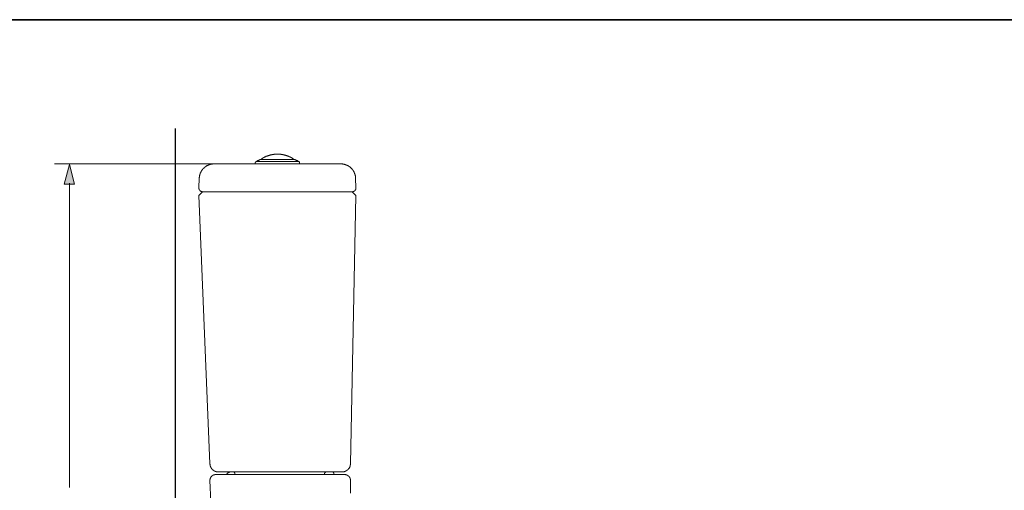
# Model space of a CAD drawing. Units: inches. Extents: x -1464 to 1096, y -1116 to 345.
# Drawn here: x -512 to 557, y -268 to 243 of the extents above; entities that cross this region are included whole.
import ezdxf

# ---------------------------------------------------------------- set-up
doc = ezdxf.new("R2010")
doc.units = ezdxf.units.IN
doc.header["$MEASUREMENT"] = 0
doc.layers.add('图层 1', color=7, linetype='Continuous')

msp = doc.modelspace()

# ---------------------------------------------------------------- hatches: boundary and pattern name
at = {"layer": '图层 1'}
h = msp.add_hatch(color=7, dxfattribs=at)
h.dxf.hatch_style = 2
h.paths.add_polyline_path([(-452.2, 64.6), (-457.9, 85.9), (-463.6, 64.6)])

# ---------------------------------------------------------------- linework, layer by layer
at = {"layer": '图层 1', "color": 7, "lineweight": 35}
msp.add_lwpolyline([(1096, -1032.9), (-1455.8, -1032.9), (-1455.8, 243), (1096, 243), (1096, -1032.9)], dxfattribs=at)
at = {"layer": '图层 1', "color": 7, "lineweight": 30}
msp.add_lwpolyline([(-343, 125), (-343, -684.8)], dxfattribs=at)
at = {"layer": '图层 1', "color": 7, "lineweight": 9}
for points in [[(-231, 97.1), (-231.3, 97.1), (-231.5, 97.1), (-231.7, 97.1), (-232, 97.1), (-232.2, 97.1), (-232.3, 97.1), (-232.7, 97.1), (-232.9, 97.1), (-233.2, 97.1), (-233.4, 97.1), (-233.5, 97.1), (-233.9, 97.1), (-234, 97), (-234.4, 97), (-234.5, 97), (-234.7, 97), (-235, 97), (-235.2, 97), (-235.4, 97), (-235.7, 97), (-235.9, 96.8), (-236.2, 96.8), (-236.4, 96.8), (-236.6, 96.8), (-236.9, 96.8), (-237.1, 96.8), (-237.2, 96.6), (-237.6, 96.6), (-237.7, 96.6), (-237.9, 96.6), (-238.2, 96.4), (-238.4, 96.4), (-238.7, 96.4), (-238.9, 96.4), (-239.1, 96.3), (-239.4, 96.3), (-239.6, 96.3), (-239.8, 96.1), (-240.1, 96.1), (-240.3, 96.1), (-240.4, 95.9), (-240.8, 95.9), (-240.9, 95.8), (-241.1, 95.8), (-241.4, 95.8), (-241.6, 95.6), (-241.8, 95.6), (-242.1, 95.4), (-242.3, 95.4), (-242.4, 95.4), (-242.8, 95.3), (-242.9, 95.3), (-243.1, 95.1), (-243.3, 95.1), (-243.6, 94.9), (-243.8, 94.9), (-244, 94.8), (-244.3, 94.8), (-244.5, 94.6), (-244.6, 94.6), (-244.8, 94.4), (-245.1, 94.4), (-245.3, 94.3), (-245.5, 94.1), (-245.6, 94.1), (-246, 93.9), (-246.1, 93.9), (-246.3, 93.8), (-246.5, 93.6), (-246.8, 93.6), (-247, 93.4), (-247.2, 93.4), (-247.3, 93.2), (-247.7, 93.1), (-247.8, 93.1), (-248, 92.9), (-248.2, 92.7), (-248.3, 92.6), (-248.7, 92.6), (-248.8, 92.4), (-249, 92.2), (-249.2, 92.2), (-249.3, 92.1)], [(-214.7, 92.1), (-214.9, 92.2), (-215.2, 92.2), (-215.4, 92.4), (-215.5, 92.6), (-215.7, 92.6), (-215.9, 92.7), (-216.2, 92.9), (-216.4, 93.1), (-216.5, 93.1), (-216.7, 93.2), (-216.9, 93.4), (-217.2, 93.4), (-217.4, 93.6), (-217.5, 93.6), (-217.7, 93.8), (-218.1, 93.9), (-218.2, 93.9), (-218.4, 94.1), (-218.6, 94.1), (-218.9, 94.3), (-219.1, 94.4), (-219.2, 94.4), (-219.4, 94.6), (-219.7, 94.6), (-219.9, 94.8), (-220.1, 94.8), (-220.4, 94.9), (-220.6, 94.9), (-220.7, 95.1), (-220.9, 95.1), (-221.2, 95.3), (-221.4, 95.3), (-221.6, 95.4), (-221.9, 95.4), (-222.1, 95.6), (-222.3, 95.6), (-222.6, 95.6), (-222.8, 95.8), (-222.9, 95.8), (-223.3, 95.9), (-223.4, 95.9), (-223.6, 95.9), (-223.9, 96.1), (-224.1, 96.1), (-224.3, 96.1), (-224.6, 96.3), (-224.8, 96.3), (-224.9, 96.3), (-225.3, 96.4), (-225.5, 96.4), (-225.8, 96.4), (-226, 96.4), (-226.1, 96.6), (-226.5, 96.6), (-226.6, 96.6), (-226.8, 96.6), (-227.1, 96.8), (-227.3, 96.8), (-227.5, 96.8), (-227.8, 96.8), (-228, 96.8), (-228.3, 97), (-228.5, 97), (-228.7, 97), (-229, 97), (-229.2, 97), (-229.3, 97), (-229.7, 97), (-229.8, 97), (-230.2, 97.1), (-230.3, 97.1), (-230.5, 97.1), (-230.8, 97.1), (-231, 97.1)], [(-316.9, 71.1), (-316.9, 71.2), (-316.9, 71.4), (-316.9, 71.6), (-316.9, 71.7), (-316.9, 71.9), (-316.8, 72.1), (-316.8, 72.2), (-316.8, 72.4), (-316.8, 72.6), (-316.8, 72.7), (-316.8, 72.9), (-316.8, 73.1), (-316.8, 73.2), (-316.6, 73.4), (-316.6, 73.6), (-316.6, 73.7), (-316.6, 73.9), (-316.6, 74.1), (-316.4, 74.2), (-316.4, 74.4), (-316.4, 74.6), (-316.4, 74.7), (-316.3, 74.9), (-316.3, 75.1), (-316.3, 75.3), (-316.1, 75.4), (-316.1, 75.6), (-316.1, 75.8), (-315.9, 75.9), (-315.9, 76.1), (-315.9, 76.3), (-315.8, 76.4), (-315.8, 76.6), (-315.8, 76.8), (-315.6, 76.8), (-315.6, 76.9), (-315.4, 77.1), (-315.4, 77.3), (-315.4, 77.5), (-315.3, 77.6), (-315.3, 77.8), (-315.1, 78), (-314.9, 78.1), (-314.9, 78.3), (-314.8, 78.5), (-314.8, 78.6), (-314.6, 78.8), (-314.6, 79), (-314.4, 79), (-314.4, 79.1), (-314.3, 79.3), (-314.3, 79.5), (-314.1, 79.6), (-313.9, 79.8), (-313.9, 80), (-313.8, 80.1), (-313.6, 80.3), (-313.4, 80.5), (-313.4, 80.6), (-313.3, 80.8), (-313.1, 80.8), (-313.1, 81), (-312.9, 81.1), (-312.7, 81.3), (-312.6, 81.5), (-312.4, 81.6), (-312.2, 81.8), (-312.1, 82), (-312.1, 82.1), (-311.9, 82.1), (-311.7, 82.3), (-311.7, 82.5), (-311.6, 82.5), (-311.4, 82.7), (-311.2, 82.7), (-311.2, 82.8), (-311.1, 83), (-310.9, 83), (-310.7, 83.2), (-310.7, 83.3), (-310.6, 83.3), (-310.4, 83.5), (-310.2, 83.5), (-310.1, 83.7), (-309.9, 83.8), (-309.7, 83.8), (-309.6, 84), (-309.4, 84.2), (-309.2, 84.3), (-309, 84.3), (-308.9, 84.5), (-308.7, 84.5), (-308.5, 84.7), (-308.4, 84.7), (-308.2, 84.8), (-308, 84.8), (-307.9, 85), (-307.7, 85), (-307.5, 85.2), (-307.4, 85.2), (-307.2, 85.2), (-307.2, 85.3), (-307, 85.3), (-306.9, 85.3), (-306.7, 85.5), (-306.5, 85.5), (-306.4, 85.7), (-306.2, 85.7), (-306, 85.7), (-305.8, 85.7), (-305.7, 85.8), (-305.5, 85.8), (-305.3, 85.8), (-305.2, 86), (-305, 86), (-304.8, 86), (-304.7, 86.2), (-304.5, 86.2), (-304.3, 86.2), (-304.2, 86.2), (-304, 86.2), (-303.8, 86.4), (-303.7, 86.4), (-303.5, 86.4), (-303.3, 86.4), (-303.2, 86.4), (-303, 86.4), (-302.8, 86.4), (-302.7, 86.5), (-302.5, 86.5), (-302.3, 86.5), (-302.1, 86.5), (-302, 86.5), (-301.8, 86.5), (-301.6, 86.5), (-301.5, 86.5), (-301.3, 86.5), (-301.1, 86.5), (-301, 86.5), (-300.8, 86.5)], [(-163.2, 86.5), (-300.8, 86.5)], [(-255.1, 89.2), (-255.2, 89.2), (-255.2, 89), (-255.4, 89), (-255.4, 88.9), (-255.6, 88.9), (-255.6, 88.7), (-255.7, 88.7), (-255.7, 88.5), (-255.9, 88.5), (-255.9, 88.4), (-255.9, 88.2), (-256.1, 88.2), (-256.1, 88), (-256.1, 87.9), (-256.1, 87.7), (-256.1, 87.5), (-256.1, 87.4)], [(-256.1, 87.4), (-256.1, 86.5)], [(-256.1, 86.5), (-232, 86.5)], [(-250.5, 91.4), (-250.7, 91.2), (-251, 91.2), (-251.2, 91.1), (-251.5, 91.1), (-251.7, 90.9), (-251.9, 90.7), (-252.2, 90.7), (-252.4, 90.6), (-252.7, 90.4), (-252.9, 90.4), (-253, 90.2), (-253.4, 90.1), (-253.5, 90.1), (-253.7, 89.9), (-254, 89.7), (-254.2, 89.7), (-254.4, 89.5), (-254.7, 89.4), (-254.9, 89.2), (-255.1, 89.2)], [(-255.1, 89.2), (-232, 89.2)], [(-250.3, 91.4), (-250.5, 91.4)], [(-213.7, 91.4), (-250.3, 91.4)], [(-249.3, 92.1), (-249.5, 92.1), (-249.5, 91.9), (-249.5, 91.7), (-249.7, 91.7), (-249.7, 91.6)], [(-249.7, 91.6), (-249.7, 91.4)], [(-232, 89.2), (-209, 89.2)], [(-232, 86.5), (-208, 86.5)], [(-214.5, 91.6), (-214.5, 91.7), (-214.5, 91.9), (-214.7, 91.9), (-214.7, 92.1)], [(-214.5, 91.4), (-214.5, 91.6)], [(-213.5, 91.4), (-213.7, 91.4)], [(-209, 89.2), (-209.1, 89.2), (-209.5, 89.4), (-209.7, 89.5), (-209.8, 89.7), (-210.2, 89.7), (-210.3, 89.9), (-210.5, 90.1), (-210.8, 90.1), (-211, 90.2), (-211.3, 90.4), (-211.5, 90.4), (-211.7, 90.6), (-212, 90.7), (-212.2, 90.7), (-212.3, 90.9), (-212.7, 91.1), (-212.8, 91.1), (-213.2, 91.2), (-213.3, 91.2), (-213.5, 91.4)], [(-208, 87.4), (-208, 87.5), (-208, 87.7), (-208, 87.9), (-208.1, 88), (-208.1, 88.2), (-208.1, 88.4), (-208.3, 88.4), (-208.3, 88.5), (-208.5, 88.7), (-208.5, 88.9), (-208.6, 88.9), (-208.6, 89), (-208.8, 89), (-209, 89), (-209, 89.2)], [(-208, 86.5), (-208, 87.4)], [(-147.3, 71.1), (-147.3, 71.2), (-147.3, 71.4), (-147.3, 71.6), (-147.3, 71.7), (-147.3, 71.9), (-147.3, 72.1), (-147.3, 72.2), (-147.3, 72.4), (-147.3, 72.6), (-147.3, 72.7), (-147.4, 72.9), (-147.4, 73.1), (-147.4, 73.2), (-147.4, 73.4), (-147.4, 73.6), (-147.4, 73.7), (-147.6, 73.9), (-147.6, 74.1), (-147.6, 74.2), (-147.6, 74.4), (-147.8, 74.6), (-147.8, 74.7), (-147.8, 74.9), (-147.9, 75.1), (-147.9, 75.3), (-147.9, 75.4), (-148.1, 75.6), (-148.1, 75.8), (-148.1, 75.9), (-148.3, 76.1), (-148.3, 76.3), (-148.3, 76.4), (-148.4, 76.6), (-148.4, 76.8), (-148.6, 76.9), (-148.6, 77.1), (-148.8, 77.3), (-148.8, 77.5), (-148.8, 77.6), (-148.9, 77.8), (-148.9, 78), (-149.1, 78), (-149.1, 78.1), (-149.3, 78.3), (-149.3, 78.5), (-149.4, 78.6), (-149.4, 78.8), (-149.6, 79), (-149.8, 79.1), (-149.8, 79.3), (-149.9, 79.5), (-149.9, 79.6), (-150.1, 79.6), (-150.1, 79.8), (-150.3, 80), (-150.5, 80.1), (-150.5, 80.3), (-150.6, 80.3), (-150.6, 80.5), (-150.8, 80.6), (-151, 80.8), (-151.1, 81), (-151.1, 81.1), (-151.3, 81.3), (-151.5, 81.3), (-151.5, 81.5), (-151.6, 81.6), (-151.8, 81.6), (-151.8, 81.8), (-152, 82), (-152.1, 82.1), (-152.3, 82.1), (-152.3, 82.3), (-152.5, 82.5), (-152.6, 82.5), (-152.6, 82.7), (-152.8, 82.7), (-153, 82.8), (-153.1, 83), (-153.3, 83.2), (-153.5, 83.3), (-153.6, 83.3), (-153.8, 83.5), (-154, 83.7), (-154.1, 83.7), (-154.3, 83.8), (-154.5, 83.8), (-154.5, 84), (-154.7, 84.2), (-154.8, 84.2), (-155, 84.3), (-155.2, 84.3), (-155.2, 84.5), (-155.3, 84.5), (-155.5, 84.7), (-155.7, 84.7), (-155.8, 84.7), (-156, 84.8), (-156.2, 84.8), (-156.3, 85), (-156.5, 85.2), (-156.7, 85.2), (-156.8, 85.2), (-157, 85.3), (-157.2, 85.3), (-157.3, 85.3), (-157.5, 85.5), (-157.7, 85.5), (-157.8, 85.7), (-158, 85.7), (-158.2, 85.7), (-158.4, 85.8), (-158.5, 85.8), (-158.7, 85.8), (-158.9, 86), (-159, 86), (-159.2, 86), (-159.4, 86), (-159.5, 86.2), (-159.7, 86.2), (-159.9, 86.2), (-160, 86.2), (-160.2, 86.2), (-160.4, 86.4), (-160.5, 86.4), (-160.7, 86.4), (-160.9, 86.4), (-161, 86.4), (-161.2, 86.4), (-161.4, 86.5), (-161.6, 86.5), (-161.7, 86.5), (-161.9, 86.5), (-162.1, 86.5), (-162.2, 86.5), (-162.4, 86.5), (-162.6, 86.5), (-162.7, 86.5), (-162.9, 86.5), (-163.1, 86.5), (-163.2, 86.5)], [(-457.9, -264.4), (-457.9, 65.8)], [(-316.9, 71.1), (-317.3, 60.6)], [(-147.3, 71.1), (-146.8, 60.6)], [(-317.3, 60.5), (-317.3, 60.3), (-317.3, 60.1), (-317.3, 60), (-317.3, 59.8), (-317.3, 59.6), (-317.3, 59.4), (-317.1, 59.4), (-317.1, 59.3), (-317.1, 59.1), (-317.1, 58.9), (-316.9, 58.9), (-316.9, 58.8), (-316.9, 58.6), (-316.8, 58.6), (-316.8, 58.4), (-316.6, 58.3), (-316.6, 58.1), (-316.4, 58.1), (-316.4, 57.9), (-316.3, 57.8), (-316.1, 57.6), (-315.9, 57.4), (-315.8, 57.3), (-315.6, 57.1), (-315.4, 57.1), (-315.3, 56.9), (-315.1, 56.9), (-314.9, 56.8), (-314.8, 56.8), (-314.6, 56.6), (-314.4, 56.6), (-314.3, 56.6), (-314.1, 56.6), (-313.9, 56.4), (-313.8, 56.4), (-313.6, 56.4), (-313.4, 56.4), (-313.3, 56.4)], [(-313.3, 56.4), (-313.4, 56.4), (-313.6, 56.4), (-313.8, 56.4), (-313.9, 56.4), (-314.1, 56.6), (-314.3, 56.6), (-314.4, 56.6), (-314.6, 56.6), (-314.8, 56.8), (-314.9, 56.8), (-315.1, 56.9), (-315.3, 56.9), (-315.4, 57.1), (-315.6, 57.1), (-315.8, 57.3), (-315.9, 57.4), (-316.1, 57.6), (-316.3, 57.8), (-316.4, 57.9), (-316.4, 58.1), (-316.6, 58.1), (-316.6, 58.3), (-316.8, 58.4), (-316.8, 58.6), (-316.9, 58.6), (-316.9, 58.8), (-316.9, 58.9), (-317.1, 58.9), (-317.1, 59.1), (-317.1, 59.3), (-317.1, 59.4), (-317.3, 59.4), (-317.3, 59.6), (-317.3, 59.8), (-317.3, 60), (-317.3, 60.1), (-317.3, 60.3), (-317.3, 60.5)], [(-313.3, 56.4), (-317.3, 52.4)], [(-150.8, 56.4), (-313.3, 56.4)], [(-150.8, 56.4), (-150.6, 56.4), (-150.5, 56.4), (-150.3, 56.4), (-150.1, 56.4), (-150.1, 56.6), (-149.9, 56.6), (-149.8, 56.6), (-149.6, 56.6), (-149.4, 56.6), (-149.4, 56.8), (-149.3, 56.8), (-149.1, 56.8), (-149.1, 56.9), (-148.9, 56.9), (-148.8, 56.9), (-148.8, 57.1), (-148.6, 57.1), (-148.4, 57.1), (-148.4, 57.3), (-148.3, 57.3), (-148.3, 57.4), (-148.1, 57.4), (-148.1, 57.6), (-147.9, 57.6), (-147.9, 57.8), (-147.8, 57.8), (-147.8, 57.9), (-147.6, 57.9), (-147.6, 58.1), (-147.4, 58.3), (-147.4, 58.4), (-147.3, 58.4), (-147.3, 58.6), (-147.3, 58.8), (-147.1, 58.8), (-147.1, 58.9), (-147.1, 59.1), (-146.9, 59.1), (-146.9, 59.3), (-146.9, 59.4), (-146.9, 59.6), (-146.9, 59.8), (-146.8, 60), (-146.8, 60.1), (-146.8, 60.3), (-146.8, 60.5)], [(-150.8, 56.4), (-146.8, 52.4)], [(-146.8, 60.5), (-146.8, 60.3)], [(-317.3, 52.4), (-305.3, -239)], [(-146.8, 52.4), (-152.8, -238.8)], [(-305.3, -239), (-305.3, -239.2), (-305.3, -239.3), (-305.2, -239.5), (-305.2, -239.7), (-305.2, -239.8), (-305.2, -240), (-305.2, -240.2), (-305.2, -240.3), (-305.2, -240.5), (-305, -240.5), (-305, -240.7), (-305, -240.8), (-305, -241), (-305, -241.2), (-304.8, -241.3), (-304.8, -241.5), (-304.8, -241.7), (-304.7, -241.7), (-304.7, -241.9), (-304.7, -242), (-304.5, -242.2), (-304.5, -242.4), (-304.3, -242.5), (-304.3, -242.7), (-304.2, -242.9), (-304.2, -243), (-304, -243.2), (-304, -243.4), (-303.8, -243.4), (-303.8, -243.5), (-303.7, -243.7), (-303.7, -243.9), (-303.5, -243.9), (-303.5, -244), (-303.3, -244.2), (-303.3, -244.4), (-303.2, -244.4), (-303.2, -244.5), (-303, -244.5), (-303, -244.7), (-302.8, -244.7), (-302.8, -244.9), (-302.7, -244.9), (-302.7, -245), (-302.5, -245), (-302.5, -245.2), (-302.3, -245.2), (-302.3, -245.4), (-302.1, -245.4), (-302, -245.6), (-301.8, -245.7), (-301.6, -245.9), (-301.5, -246.1), (-301.3, -246.1), (-301.1, -246.2), (-301, -246.4), (-300.8, -246.4), (-300.6, -246.6), (-300.5, -246.6), (-300.3, -246.7), (-300.1, -246.7), (-300, -246.9), (-299.8, -246.9), (-299.6, -246.9), (-299.5, -247.1), (-299.3, -247.1), (-299.1, -247.1), (-299.1, -247.2), (-299, -247.2), (-298.8, -247.2), (-298.6, -247.2), (-298.6, -247.4), (-298.4, -247.4), (-298.3, -247.4), (-298.1, -247.4), (-297.9, -247.4), (-297.8, -247.4), (-297.8, -247.6), (-297.6, -247.6), (-297.4, -247.6), (-297.3, -247.6), (-297.1, -247.6), (-296.9, -247.6), (-296.8, -247.6), (-296.6, -247.6), (-296.4, -247.6), (-296.3, -247.6)], [(-161.9, -247.6), (-161.7, -247.6), (-161.6, -247.6), (-161.4, -247.6), (-161.2, -247.6), (-161, -247.6), (-160.9, -247.6), (-160.7, -247.6), (-160.5, -247.6), (-160.4, -247.6), (-160.2, -247.4), (-160, -247.4), (-159.9, -247.4), (-159.7, -247.4), (-159.5, -247.4), (-159.4, -247.2), (-159.2, -247.2), (-159, -247.2), (-158.9, -247.1), (-158.7, -247.1), (-158.5, -247.1), (-158.5, -246.9), (-158.4, -246.9), (-158.2, -246.9), (-158, -246.7), (-157.8, -246.7), (-157.7, -246.6), (-157.5, -246.6), (-157.3, -246.4), (-157.2, -246.4), (-157, -246.2), (-156.8, -246.1), (-156.7, -246.1), (-156.7, -245.9), (-156.5, -245.9), (-156.3, -245.7), (-156.2, -245.7), (-156.2, -245.6), (-156, -245.6), (-156, -245.4), (-155.8, -245.4), (-155.8, -245.2), (-155.7, -245.2), (-155.5, -245), (-155.3, -244.9), (-155.2, -244.7), (-155, -244.5), (-154.8, -244.4), (-154.8, -244.2), (-154.7, -244), (-154.5, -243.9), (-154.3, -243.7), (-154.3, -243.5), (-154.1, -243.4), (-154, -243.2), (-154, -243), (-153.8, -242.9), (-153.8, -242.7), (-153.6, -242.5), (-153.6, -242.4), (-153.5, -242.2), (-153.5, -242), (-153.5, -241.9), (-153.3, -241.7), (-153.3, -241.5), (-153.3, -241.3), (-153.1, -241.3), (-153.1, -241.2), (-153.1, -241), (-153.1, -240.8), (-153, -240.7), (-153, -240.5), (-153, -240.3), (-153, -240.2), (-153, -240), (-152.8, -239.8), (-152.8, -239.7), (-152.8, -239.5), (-152.8, -239.3), (-152.8, -239.2), (-152.8, -239), (-152.8, -238.8), (-152.8, -238.7)], [(-299.3, -250.6), (-299.5, -250.6), (-299.6, -250.6), (-299.8, -250.6), (-300, -250.6), (-300.1, -250.8), (-300.3, -250.8), (-300.5, -250.8), (-300.6, -250.8), (-300.8, -250.8), (-300.8, -250.9), (-301, -250.9), (-301.1, -250.9), (-301.3, -250.9), (-301.5, -251.1), (-301.6, -251.1), (-301.8, -251.3), (-302, -251.3), (-302.1, -251.3), (-302.1, -251.4), (-302.3, -251.4), (-302.5, -251.6), (-302.7, -251.6), (-302.7, -251.8), (-302.8, -251.8), (-303, -251.9), (-303.2, -251.9), (-303.2, -252.1), (-303.3, -252.1), (-303.3, -252.3), (-303.5, -252.3), (-303.5, -252.4), (-303.7, -252.4), (-303.7, -252.6), (-303.8, -252.6), (-303.8, -252.8), (-304, -252.8), (-304, -252.9), (-304.2, -253.1), (-304.2, -253.3), (-304.3, -253.3), (-304.3, -253.5), (-304.5, -253.6), (-304.5, -253.8), (-304.7, -253.8), (-304.7, -254), (-304.7, -254.1), (-304.8, -254.3), (-304.8, -254.5), (-305, -254.6), (-305, -254.8), (-305, -255), (-305, -255.1), (-305.2, -255.1), (-305.2, -255.3), (-305.2, -255.5), (-305.2, -255.6), (-305.2, -255.8), (-305.2, -256), (-305.3, -256), (-305.3, -256.1), (-305.3, -256.3), (-305.3, -256.5), (-305.3, -256.6)], [(-299.3, -250.6), (-288.2, -250.6)], [(-161.7, -247.6), (-296.3, -247.6)], [(-288.2, -250.6), (-287.5, -250.6)], [(-282.3, -247.6), (-282.5, -247.6), (-282.6, -247.6), (-282.8, -247.6), (-283, -247.7), (-283.1, -247.7), (-283.3, -247.7), (-283.5, -247.7), (-283.7, -247.7), (-283.8, -247.7), (-284, -247.9), (-284.2, -247.9), (-284.3, -247.9), (-284.5, -248.1), (-284.7, -248.1), (-284.8, -248.1), (-284.8, -248.2), (-285, -248.2), (-285.2, -248.2), (-285.2, -248.4), (-285.3, -248.4), (-285.5, -248.6), (-285.7, -248.6), (-285.7, -248.7), (-285.8, -248.7), (-286, -248.9), (-286.2, -248.9), (-286.2, -249.1), (-286.3, -249.1), (-286.5, -249.2), (-286.5, -249.4), (-286.7, -249.4), (-286.7, -249.6), (-286.8, -249.6), (-286.8, -249.8), (-287, -249.8), (-287, -249.9), (-287.2, -249.9), (-287.2, -250.1), (-287.3, -250.3), (-287.3, -250.4), (-287.5, -250.4), (-287.5, -250.6)], [(-278.3, -250.6), (-287.5, -250.6)], [(-282.3, -247.6), (-282.1, -247.6), (-282, -247.6), (-281.8, -247.6), (-281.6, -247.6), (-281.5, -247.6), (-281.3, -247.6), (-281.1, -247.6), (-281, -247.6), (-280.8, -247.6), (-280.6, -247.6), (-280.5, -247.6), (-280.3, -247.6)], [(-280.3, -247.6), (-278.4, -247.6)], [(-278.3, -249.4), (-278.3, -249.2), (-278.4, -249.2), (-278.4, -249.1), (-278.4, -248.9), (-278.4, -248.7), (-278.6, -248.7), (-278.6, -248.6), (-278.8, -248.4), (-278.8, -248.2), (-278.9, -248.2), (-278.9, -248.1), (-279.1, -248.1), (-279.1, -247.9), (-279.3, -247.9), (-279.4, -247.9), (-279.4, -247.7), (-279.6, -247.7), (-279.8, -247.7), (-279.9, -247.7), (-280.1, -247.6), (-280.3, -247.6)], [(-278.3, -249.4), (-278.3, -250.6)], [(-158.9, -250.6), (-278.3, -250.6)], [(-178.9, -247.6), (-179, -247.6), (-179.2, -247.6), (-179.2, -247.7), (-179.4, -247.7), (-179.5, -247.7), (-179.7, -247.7), (-179.7, -247.9), (-179.9, -247.9), (-180, -247.9), (-180, -248.1), (-180.2, -248.1), (-180.2, -248.2), (-180.4, -248.2), (-180.4, -248.4), (-180.6, -248.4), (-180.6, -248.6), (-180.7, -248.7), (-180.7, -248.9), (-180.7, -249.1), (-180.9, -249.1), (-180.9, -249.2), (-180.9, -249.4), (-180.9, -249.6)], [(-180.9, -249.6), (-180.9, -250.6)], [(-178.9, -247.6), (-172.8, -247.6)], [(-170.8, -249.6), (-170.8, -249.4), (-171, -249.2), (-171, -249.1), (-171, -248.9), (-171, -248.7), (-171.1, -248.7), (-171.1, -248.6), (-171.3, -248.4), (-171.3, -248.2), (-171.5, -248.2), (-171.5, -248.1), (-171.6, -248.1), (-171.6, -247.9), (-171.8, -247.9), (-172, -247.9), (-172, -247.7), (-172.1, -247.7), (-172.3, -247.7), (-172.5, -247.7), (-172.6, -247.6), (-172.8, -247.6)], [(-170.8, -249.6), (-170.8, -250.6)], [(-162.9, -250.6), (-161.9, -250.6)], [(-161.9, -250.6), (-158.9, -250.6)], [(-152.8, -256.6), (-152.8, -256.5), (-152.8, -256.3), (-152.8, -256.1), (-152.8, -256), (-152.8, -255.8), (-152.8, -255.6), (-153, -255.6), (-153, -255.5), (-153, -255.3), (-153, -255.1), (-153, -255), (-153.1, -254.8), (-153.1, -254.6), (-153.1, -254.5), (-153.3, -254.5), (-153.3, -254.3), (-153.3, -254.1), (-153.5, -254), (-153.5, -253.8), (-153.6, -253.6), (-153.6, -253.5), (-153.8, -253.5), (-153.8, -253.3), (-154, -253.1), (-154, -252.9), (-154.1, -252.9), (-154.1, -252.8), (-154.3, -252.6), (-154.5, -252.6), (-154.5, -252.4), (-154.7, -252.3), (-154.8, -252.1), (-155, -252.1), (-155, -251.9), (-155.2, -251.9), (-155.3, -251.8), (-155.5, -251.8), (-155.5, -251.6), (-155.7, -251.6), (-155.8, -251.4), (-156, -251.4), (-156, -251.3), (-156.2, -251.3), (-156.3, -251.3), (-156.3, -251.1), (-156.5, -251.1), (-156.7, -251.1), (-156.7, -250.9), (-156.8, -250.9), (-157, -250.9), (-157.2, -250.9), (-157.3, -250.8), (-157.5, -250.8), (-157.7, -250.8), (-157.8, -250.8), (-158, -250.8), (-158.2, -250.6), (-158.4, -250.6), (-158.5, -250.6), (-158.7, -250.6), (-158.9, -250.6)], [(-303.3, -303.2), (-305.3, -257)], [(-152.8, -256.6), (-152.8, -270.8)]]:
    msp.add_lwpolyline(points, dxfattribs=at)
at = {"layer": '图层 1', "color": 7, "lineweight": 5}
msp.add_lwpolyline([(-474.2, 86.5), (-265.8, 86.5)], dxfattribs=at)
at = {"layer": '图层 1', "color": 7, "lineweight": 0}
msp.add_lwpolyline([(-452.2, 64.6), (-457.9, 85.9), (-463.6, 64.6), (-452.2, 64.6)], dxfattribs=at)

doc.saveas('drawing.dxf')
